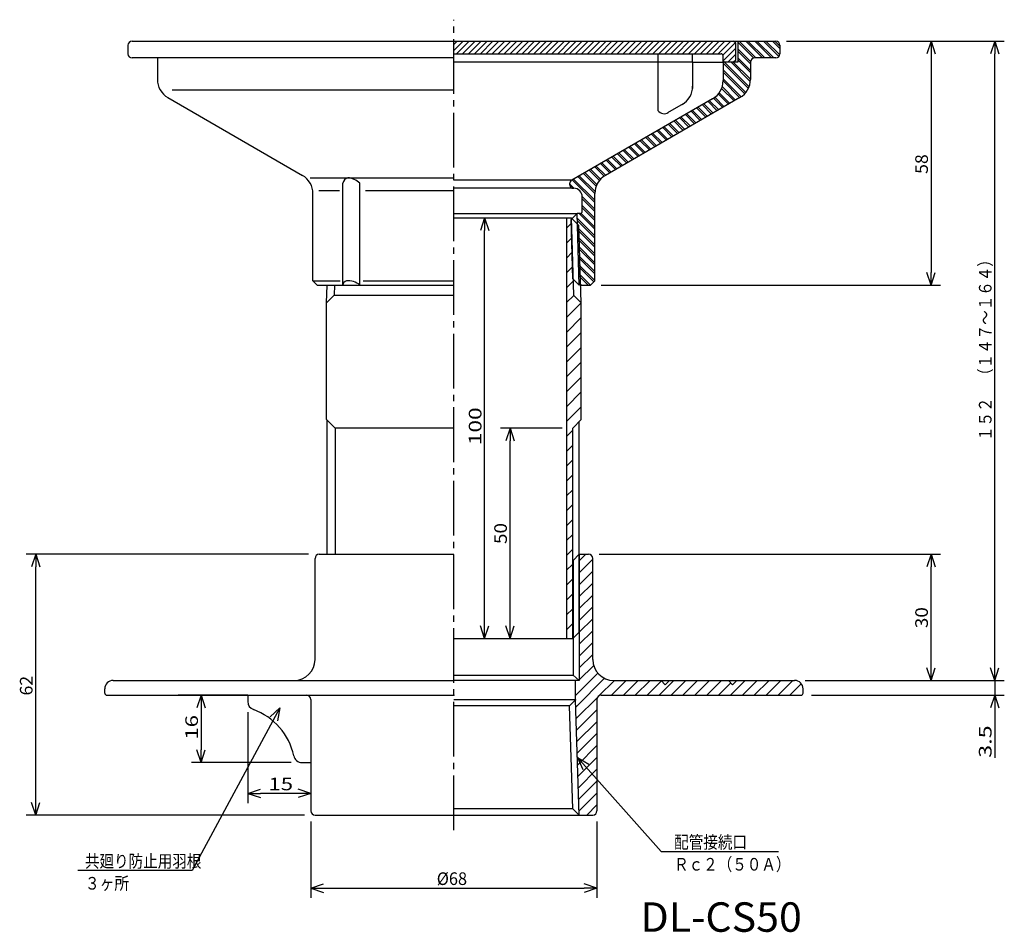
# Model space of a CAD drawing. Extents: x -441 to -207, y 13 to 408.
# Drawn here: x -441 to -207, y 13 to 230 of the extents above; entities that cross this region are included whole.
import ezdxf

# ---------------------------------------------------------------- set-up
doc = ezdxf.new("R2010")
doc.units = 0
doc.header["$MEASUREMENT"] = 0
doc.linetypes.add('CENTER', pattern=[17.5, 13, -1.5, 1.5, -1.5])
doc.layers.get('0').update_dxf_attribs({"linetype": 'CONTINUOUS'})
doc.layers.get('DEFPOINTS').update_dxf_attribs({"linetype": 'CONTINUOUS'})
doc.dimstyles.new('DIMSTYLE1', dxfattribs={"dimtxt": 3, "dimasz": 1, "dimexe": 2.54, "dimexo": 2.54, "dimgap": 1.5, "dimtad": 1, "dimdec": 4, "dimzin": 0, "dimdsep": 46, "dimtxsty": 'STANDARD', "dimsah": 1, "dimcen": 0.09, "dimadec": 0, "dimazin": 0, "dimtfac": 1, "dimtdec": 4, "dimtmove": 2, "dimatfit": 3, "dimfxl": 1, "dimtvp": 1, "dimtolj": 1, "dimtzin": 0, "dimarcsym": 0})
doc.dimstyles.new('DIMSTYLE10', dxfattribs={"dimtxt": 3, "dimasz": 1, "dimexe": 2.54, "dimexo": 2.54, "dimgap": 1.5, "dimtad": 1, "dimdec": 4, "dimzin": 0, "dimdsep": 46, "dimtxsty": 'STANDARD', "dimsah": 1, "dimcen": 0.09, "dimadec": 0, "dimazin": 0, "dimtfac": 1, "dimtdec": 4, "dimtmove": 2, "dimatfit": 3, "dimfxl": 1, "dimtvp": 1, "dimtolj": 1, "dimtzin": 0, "dimarcsym": 0})
doc.dimstyles.new('DIMSTYLE2', dxfattribs={"dimtxt": 3, "dimasz": 1, "dimexe": 2.54, "dimexo": 2.54, "dimgap": 1.5, "dimtad": 1, "dimdec": 4, "dimzin": 0, "dimdsep": 46, "dimtxsty": 'STANDARD', "dimsah": 1, "dimcen": 0.09, "dimadec": 0, "dimazin": 0, "dimtfac": 1, "dimtdec": 4, "dimtmove": 2, "dimatfit": 3, "dimfxl": 1, "dimtvp": 1, "dimtolj": 1, "dimtzin": 0, "dimarcsym": 0})
doc.dimstyles.new('DIMSTYLE3', dxfattribs={"dimtxt": 3, "dimasz": 1, "dimexe": 2.54, "dimexo": 2.54, "dimgap": 1.5, "dimtad": 1, "dimdec": 4, "dimzin": 0, "dimdsep": 46, "dimtxsty": 'STANDARD', "dimsah": 1, "dimcen": 0.09, "dimadec": 0, "dimazin": 0, "dimtfac": 1, "dimtdec": 4, "dimtmove": 2, "dimatfit": 3, "dimfxl": 1, "dimtvp": 1, "dimtolj": 1, "dimtzin": 0, "dimarcsym": 0})
doc.dimstyles.new('DIMSTYLE4', dxfattribs={"dimtxt": 3, "dimasz": 1, "dimexe": 2.54, "dimexo": 2.54, "dimgap": 1.5, "dimtad": 1, "dimdec": 4, "dimzin": 0, "dimdsep": 46, "dimtxsty": 'STANDARD', "dimsah": 1, "dimcen": 0.09, "dimadec": 0, "dimazin": 0, "dimtfac": 1, "dimtdec": 4, "dimtmove": 2, "dimatfit": 3, "dimfxl": 1, "dimtvp": 1, "dimtolj": 1, "dimtzin": 0, "dimarcsym": 0})
doc.dimstyles.new('DIMSTYLE5', dxfattribs={"dimtxt": 3, "dimasz": 1, "dimexe": 2.54, "dimexo": 2.54, "dimgap": 1.5, "dimtad": 1, "dimdec": 4, "dimzin": 0, "dimdsep": 46, "dimtxsty": 'STANDARD', "dimsah": 1, "dimcen": 0.09, "dimadec": 0, "dimazin": 0, "dimtfac": 1, "dimtdec": 4, "dimtmove": 2, "dimatfit": 3, "dimfxl": 1, "dimtvp": 1, "dimtolj": 1, "dimtzin": 0, "dimarcsym": 0})
doc.dimstyles.new('DIMSTYLE6', dxfattribs={"dimtxt": 3, "dimasz": 1, "dimexe": 2.54, "dimexo": 2.54, "dimgap": 1.5, "dimtad": 1, "dimdec": 4, "dimzin": 0, "dimdsep": 46, "dimtxsty": 'STANDARD', "dimsah": 1, "dimcen": 0.09, "dimadec": 0, "dimazin": 0, "dimtfac": 1, "dimtdec": 4, "dimtmove": 2, "dimatfit": 3, "dimfxl": 1, "dimtvp": 1, "dimtolj": 1, "dimtzin": 0, "dimarcsym": 0})
doc.dimstyles.new('DIMSTYLE7', dxfattribs={"dimtxt": 3, "dimasz": 1, "dimexe": 2.54, "dimexo": 2.54, "dimgap": 1.5, "dimtad": 1, "dimdec": 4, "dimzin": 0, "dimdsep": 46, "dimtxsty": 'STANDARD', "dimsah": 1, "dimcen": 0.09, "dimadec": 0, "dimazin": 0, "dimtfac": 1, "dimtdec": 4, "dimtmove": 2, "dimatfit": 3, "dimfxl": 1, "dimtvp": 1, "dimtolj": 1, "dimtzin": 0, "dimarcsym": 0})
doc.dimstyles.new('DIMSTYLE8', dxfattribs={"dimtxt": 3, "dimasz": 1, "dimexe": 2.54, "dimexo": 2.54, "dimgap": 1.5, "dimtad": 1, "dimdec": 4, "dimzin": 0, "dimdsep": 46, "dimtxsty": 'STANDARD', "dimsah": 1, "dimcen": 0.09, "dimadec": 0, "dimazin": 0, "dimtfac": 1, "dimtdec": 4, "dimtmove": 2, "dimatfit": 3, "dimfxl": 1, "dimtvp": 1, "dimtolj": 1, "dimtzin": 0, "dimarcsym": 0})
doc.dimstyles.new('DIMSTYLE9', dxfattribs={"dimtxt": 3, "dimasz": 1, "dimexe": 2.54, "dimexo": 2.54, "dimgap": 1.5, "dimtad": 1, "dimdec": 4, "dimzin": 0, "dimdsep": 46, "dimtxsty": 'STANDARD', "dimsah": 1, "dimcen": 0.09, "dimadec": 0, "dimazin": 0, "dimtfac": 1, "dimtdec": 4, "dimtmove": 2, "dimatfit": 3, "dimfxl": 1, "dimtvp": 1, "dimtolj": 1, "dimtzin": 0, "dimarcsym": 0})

# ---------------------------------------------------------------- blocks, each defined once
blk = doc.blocks.new('_OPEN30')
at = {"color": 0, "linetype": 'ByBlock'}
for q in [(-3, 1), (-3, -1), (-3, 0)]:
    blk.add_line((0, 0), q, dxfattribs=at)
blk = doc.blocks.new('*D1')
at = {"color": 7, "linetype": 'Continuous'}
for p, q in [((-303.23, 102.53), (-222.06, 102.53)), ((-224.34, 75.53), (-224.34, 99.53))]:
    blk.add_line(p, q, dxfattribs=at)
at = {"layer": 'DEFPOINTS', "color": 7, "linetype": 'Continuous'}
for p in [(-305.77, 102.53), (-224.34, 102.53), (-206.93, 72.53)]:
    blk.add_point(p, dxfattribs=at)
at = {"color": 7, "linetype": 'Continuous'}
for p, rotation in [((-224.34, 102.53), 90.00000000000018), ((-224.34, 72.53), 270.0000000000005)]:
    blk.add_blockref('_OPEN30', p, dxfattribs=dict(at, rotation=rotation))
at = {"color": 7, "linetype": 'Continuous', "width": 1.101429}
blk.add_text('30', height=3, rotation=90, dxfattribs=at).set_placement((-225.09, 84.96))
blk = doc.blocks.new('*D2')
at = {"color": 7, "linetype": 'Continuous'}
blk.add_line((-330.47, 85.53), (-330.47, 179.53), dxfattribs=at)
at = {"layer": 'DEFPOINTS', "color": 7, "linetype": 'Continuous'}
for p in [(-337.77, 182.53), (-330.47, 182.53), (-337.77, 82.53)]:
    blk.add_point(p, dxfattribs=at)
at = {"color": 7, "linetype": 'Continuous'}
for p, rotation in [((-330.47, 182.53), 90.00000000000018), ((-330.47, 82.53), 270.0000000000005)]:
    blk.add_blockref('_OPEN30', p, dxfattribs=dict(at, rotation=rotation))
at = {"color": 7, "linetype": 'Continuous', "width": 1.32}
blk.add_text('100', height=3, rotation=90, dxfattribs=at).set_placement((-331.22, 128.46))
blk = doc.blocks.new('*D3')
at = {"color": 7, "linetype": 'Continuous'}
for p, q in [((-312.07, 132.53), (-326.7, 132.53)), ((-324.42, 85.53), (-324.42, 129.53))]:
    blk.add_line(p, q, dxfattribs=at)
at = {"layer": 'DEFPOINTS', "color": 7, "linetype": 'Continuous'}
for p in [(-324.42, 132.53), (-309.53, 132.53), (-321.37, 82.53)]:
    blk.add_point(p, dxfattribs=at)
at = {"color": 7, "linetype": 'Continuous'}
for p, rotation in [((-324.42, 132.53), 90.00000000000018), ((-324.42, 82.53), 270.0000000000005)]:
    blk.add_blockref('_OPEN30', p, dxfattribs=dict(at, rotation=rotation))
at = {"color": 7, "linetype": 'Continuous', "width": 1.101429}
blk.add_text('50', height=3, rotation=90, dxfattribs=at).set_placement((-325.17, 104.96))
blk = doc.blocks.new('*D4')
at = {"color": 7, "linetype": 'Continuous'}
for p, q in [((-209.21, 75.53), (-209.21, 78.88)), ((-209.21, 72.53), (-209.21, 69.03)), ((-252.73, 69.03), (-206.93, 69.03)), ((-209.21, 69.03), (-209.21, 54.14)), ((-209.21, 66.03), (-209.21, 62.68))]:
    blk.add_line(p, q, dxfattribs=at)
at = {"layer": 'DEFPOINTS', "color": 7, "linetype": 'Continuous'}
for p in [(-206.93, 72.53), (-255.27, 69.03), (-209.21, 69.03)]:
    blk.add_point(p, dxfattribs=at)
at = {"color": 7, "linetype": 'Continuous'}
for p, rotation in [((-209.21, 72.53), 270.0000000000002), ((-209.21, 69.03), 90.00000000000048)]:
    blk.add_blockref('_OPEN30', p, dxfattribs=dict(at, rotation=rotation))
at = {"color": 7, "linetype": 'Continuous', "width": 1.356667}
blk.add_text('3.5', height=3, rotation=90, dxfattribs=at).set_placement((-209.96, 54.14))
blk = doc.blocks.new('KOZU0001')
at = {"color": 7, "linetype": 'Continuous'}
for p, q in [((0, 0), (19.91, -22.4)), ((0, 0), (2.74, -1.58)), ((0, 0), (1.25, -2.91)), ((19.91, -22.4), (47.82, -22.4))]:
    blk.add_line(p, q, dxfattribs=at)
for s, width, p in [('配管接続口', 0.84874, (22.96, -21.65)), ('Ｒｃ２（５０Ａ）', 0.845451, (22.96, -26.91))]:
    blk.add_text(s, height=3, dxfattribs=dict(at, width=width)).set_placement(p)
blk = doc.blocks.new('*D5')
at = {"color": 7, "linetype": 'Continuous'}
for p, q in [((-371.77, 38.99), (-371.77, 20.87)), ((-303.77, 38.99), (-303.77, 20.87)), ((-368.77, 23.16), (-306.77, 23.16))]:
    blk.add_line(p, q, dxfattribs=at)
at = {"layer": 'DEFPOINTS', "color": 7, "linetype": 'Continuous'}
for p in [(-371.77, 41.53), (-303.77, 41.53), (-303.77, 23.16)]:
    blk.add_point(p, dxfattribs=at)
at = {"color": 7, "linetype": 'Continuous', "rotation": 180.0000000000004}
blk.add_blockref('_OPEN30', (-371.77, 23.16), dxfattribs=at)
at = {"color": 7, "linetype": 'Continuous'}
blk.add_blockref('_OPEN30', (-303.77, 23.16), dxfattribs=at)
at = {"color": 7, "linetype": 'Continuous', "width": 0.949825}
blk.add_text('%%C68', height=3, dxfattribs=at).set_placement((-341.84, 23.91))
blk = doc.blocks.new('*D6')
at = {"color": 7, "linetype": 'Continuous'}
for p, q in [((-372.31, 102.53), (-439.47, 102.53)), ((-437.18, 43.53), (-437.18, 99.53)), ((-373.31, 40.53), (-439.47, 40.53))]:
    blk.add_line(p, q, dxfattribs=at)
at = {"layer": 'DEFPOINTS', "color": 7, "linetype": 'Continuous'}
for p in [(-437.18, 102.53), (-369.77, 102.53), (-370.77, 40.53)]:
    blk.add_point(p, dxfattribs=at)
at = {"color": 7, "linetype": 'Continuous'}
for p, rotation in [((-437.18, 102.53), 90.00000000000018), ((-437.18, 40.53), 270.0000000000005)]:
    blk.add_blockref('_OPEN30', p, dxfattribs=dict(at, rotation=rotation))
at = {"color": 7, "linetype": 'Continuous', "width": 1.028}
blk.add_text('62', height=3, rotation=90, dxfattribs=at).set_placement((-437.93, 68.96))
blk = doc.blocks.new('*D7')
at = {"color": 7, "linetype": 'Continuous'}
for p, q in [((-386.77, 64.96), (-386.77, 43.39)), ((-374.77, 45.67), (-383.77, 45.67))]:
    blk.add_line(p, q, dxfattribs=at)
at = {"layer": 'DEFPOINTS', "color": 7, "linetype": 'Continuous'}
for p in [(-386.77, 67.5), (-386.77, 45.67), (-371.77, 41.53)]:
    blk.add_point(p, dxfattribs=at)
at = {"color": 7, "linetype": 'Continuous', "rotation": 180.0000000000004}
blk.add_blockref('_OPEN30', (-386.77, 45.67), dxfattribs=at)
at = {"color": 7, "linetype": 'Continuous'}
blk.add_blockref('_OPEN30', (-371.77, 45.67), dxfattribs=at)
at = {"color": 7, "linetype": 'Continuous', "width": 1.285}
blk.add_text('15', height=3, dxfattribs=at).set_placement((-381.84, 46.42))
blk = doc.blocks.new('*D8')
at = {"color": 7, "linetype": 'Continuous'}
for p, q in [((-397.86, 66.03), (-397.86, 56.03)), ((-376.44, 53.03), (-400.14, 53.03))]:
    blk.add_line(p, q, dxfattribs=at)
at = {"layer": 'DEFPOINTS', "color": 7, "linetype": 'Continuous'}
for p in [(-420.27, 69.03), (-397.86, 53.03), (-373.9, 53.03)]:
    blk.add_point(p, dxfattribs=at)
at = {"color": 7, "linetype": 'Continuous'}
for p, rotation in [((-397.86, 69.03), 90.00000000000018), ((-397.86, 53.03), 270.0000000000005)]:
    blk.add_blockref('_OPEN30', p, dxfattribs=dict(at, rotation=rotation))
at = {"color": 7, "linetype": 'Continuous', "width": 1.285}
blk.add_text('16', height=3, rotation=90, dxfattribs=at).set_placement((-398.61, 58.46))
blk = doc.blocks.new('KOZU0002')
at = {"color": 7, "linetype": 'Continuous'}
for p, q in [((0, 0), (-20.85, -38.7)), ((0, 0), (-2.3, -2.17)), ((0, 0), (-0.54, -3.12)), ((-20.85, -38.7), (-48.07, -38.7))]:
    blk.add_line(p, q, dxfattribs=at)
for s, width, p in [('共廻り防止用羽根', 0.845451, (-46.35, -37.95)), ('３ヶ所', 0.855042, (-46.35, -43.22))]:
    blk.add_text(s, height=3, dxfattribs=dict(at, width=width)).set_placement(p)
blk = doc.blocks.new('*D9')
at = {"color": 7, "linetype": 'Continuous'}
for p, q in [((-258.73, 224.53), (-206.93, 224.53)), ((-209.21, 75.53), (-209.21, 221.53)), ((-254.23, 72.53), (-206.93, 72.53))]:
    blk.add_line(p, q, dxfattribs=at)
at = {"layer": 'DEFPOINTS', "color": 7, "linetype": 'Continuous'}
for p in [(-261.27, 224.53), (-209.21, 224.53), (-256.77, 72.53)]:
    blk.add_point(p, dxfattribs=at)
at = {"color": 7, "linetype": 'Continuous'}
for p, rotation in [((-209.21, 224.53), 90.00000000000018), ((-209.21, 72.53), 270.0000000000005)]:
    blk.add_blockref('_OPEN30', p, dxfattribs=dict(at, rotation=rotation))
at = {"color": 7, "linetype": 'Continuous', "width": 0.843432}
blk.add_text('１５２\u3000（１４７～１６４）', height=3, rotation=90, dxfattribs=at).set_placement((-209.96, 129.46))
blk = doc.blocks.new('*D10')
at = {"color": 7, "linetype": 'Continuous'}
for p, q in [((-224.34, 221.53), (-224.34, 169.53)), ((-302.73, 166.53), (-222.06, 166.53))]:
    blk.add_line(p, q, dxfattribs=at)
at = {"layer": 'DEFPOINTS', "color": 7, "linetype": 'Continuous'}
for p in [(-206.93, 224.53), (-305.27, 166.53), (-224.34, 166.53)]:
    blk.add_point(p, dxfattribs=at)
at = {"color": 7, "linetype": 'Continuous'}
for p, rotation in [((-224.34, 224.53), 90.00000000000018), ((-224.34, 166.53), 270.0000000000005)]:
    blk.add_blockref('_OPEN30', p, dxfattribs=dict(at, rotation=rotation))
at = {"color": 7, "linetype": 'Continuous', "width": 1.028}
blk.add_text('58', height=3, rotation=90, dxfattribs=at).set_placement((-225.09, 192.96))

msp = doc.modelspace()

# ---------------------------------------------------------------- linework, layer by layer
at = {"color": 7, "linetype": 'CENTER'}
msp.add_line((-337.76569, 36.96469), (-337.76569, 229.61946), dxfattribs=at)
at = {"color": 7, "linetype": 'Continuous'}
for p, q in [((-415.26569, 223.52798), (-415.26569, 221.52798)), ((-414.26569, 224.52798), (-261.26569, 224.52798)), ((-337.76569, 223.72513), (-336.96283, 224.52798)), ((-337.76569, 222.31091), (-335.54861, 224.52798)), ((-337.1344, 221.52798), (-334.1344, 224.52798)), ((-335.72018, 221.52798), (-332.72018, 224.52798)), ((-334.30597, 221.52798), (-331.30597, 224.52798)), ((-332.89175, 221.52798), (-329.89175, 224.52798)), ((-331.47754, 221.52798), (-328.47754, 224.52798)), ((-330.06332, 221.52798), (-327.06332, 224.52798)), ((-328.64911, 221.52798), (-325.64911, 224.52798)), ((-327.23489, 221.52798), (-324.23489, 224.52798)), ((-325.82068, 221.52798), (-322.82068, 224.52798)), ((-324.40646, 221.52798), (-321.40646, 224.52798)), ((-322.99225, 221.52798), (-319.99225, 224.52798)), ((-321.57803, 221.52798), (-318.57803, 224.52798)), ((-320.16382, 221.52798), (-317.16382, 224.52798)), ((-318.7496, 221.52798), (-315.7496, 224.52798)), ((-317.33539, 221.52798), (-314.33539, 224.52798)), ((-315.9212, 221.52798), (-312.9212, 224.52798)), ((-314.50699, 221.52798), (-311.50699, 224.52798)), ((-313.09277, 221.52798), (-310.09277, 224.52798)), ((-311.67856, 221.52798), (-308.67856, 224.52798)), ((-310.26434, 221.52798), (-307.26434, 224.52798)), ((-308.85013, 221.52798), (-305.85013, 224.52798)), ((-307.43591, 221.52798), (-304.43591, 224.52798)), ((-306.0217, 221.52798), (-303.0217, 224.52798)), ((-304.60748, 221.52798), (-301.60748, 224.52798)), ((-303.19327, 221.52798), (-300.19327, 224.52798)), ((-301.77905, 221.52798), (-298.77905, 224.52798)), ((-300.36484, 221.52798), (-297.36484, 224.52798)), ((-298.95062, 221.52798), (-295.95062, 224.52798)), ((-297.53641, 221.52798), (-294.53641, 224.52798)), ((-296.12219, 221.52798), (-293.12219, 224.52798)), ((-294.70798, 221.52798), (-291.70798, 224.52798)), ((-293.29376, 221.52798), (-290.29376, 224.52798)), ((-291.87955, 221.52798), (-288.87955, 224.52798)), ((-290.46533, 221.52798), (-287.46533, 224.52798)), ((-289.05112, 221.52798), (-286.05112, 224.52798)), ((-287.63693, 221.52798), (-284.63693, 224.52798)), ((-286.22272, 221.52798), (-283.22272, 224.52798)), ((-284.8085, 221.52798), (-281.8085, 224.52798)), ((-283.39429, 221.52798), (-280.39429, 224.52798)), ((-281.98007, 221.52798), (-278.98007, 224.52798)), ((-280.56586, 221.52798), (-277.56586, 224.52798)), ((-279.15164, 221.52798), (-276.15164, 224.52798)), ((-277.73743, 221.52798), (-274.73743, 224.52798)), ((-276.32321, 221.52798), (-273.32321, 224.52798)), ((-274.909, 221.52798), (-271.909, 224.52798)), ((-273.83279, 221.18999), (-270.88022, 224.14255)), ((-273.71146, 219.89709), (-270.76569, 222.84288)), ((-270.76569, 224.02798), (-271.26569, 224.52798)), ((-270.76569, 220.02798), (-270.76569, 224.02798)), ((-270.26569, 224.52798), (-270.26569, 219.52798)), ((-270.26569, 224.28461), (-266.46869, 220.48761)), ((-270.26569, 222.69362), (-267.23819, 219.66614)), ((-269.97873, 224.52798), (-265.97873, 220.52798)), ((-268.38773, 224.52798), (-264.38773, 220.52798)), ((-267.85742, 224.52798), (-263.85742, 220.52798)), ((-266.26642, 224.52798), (-262.26642, 220.52798)), ((-265.73608, 224.52798), (-261.73608, 220.52798)), ((-264.14511, 224.52798), (-260.51028, 220.89317)), ((-263.61478, 224.52798), (-260.32361, 221.23682)), ((-262.02377, 224.52798), (-260.26569, 222.7699)), ((-261.49344, 224.52798), (-260.26569, 223.30022)), ((-260.26569, 223.52798), (-260.26569, 221.52798)), ((-337.76569, 220.52798), (-414.26569, 220.52798)), ((-408.26569, 220.52798), (-408.26569, 215.41475)), ((-337.76569, 221.52798), (-274.26569, 221.52798)), ((-289.18246, 219.52798), (-289.18246, 221.52798)), ((-281.04657, 219.52798), (-281.04657, 221.52798)), ((-273.76569, 219.52798), (-273.76569, 221.02798)), ((-272.66635, 219.52798), (-270.76569, 221.42867)), ((-270.76569, 220.02798), (-271.26569, 219.52798)), ((-270.26569, 222.16328), (-267.26569, 219.16328)), ((-270.26569, 220.5723), (-267.26569, 217.5723)), ((-270.26569, 220.04198), (-267.26569, 217.04198)), ((-261.26569, 220.52798), (-266.26569, 220.52798)), ((-281.12845, 219.52798), (-337.76569, 219.52798)), ((-289.25229, 219.52798), (-289.25229, 208.03841)), ((-281.04657, 219.52798), (-273.76569, 219.52798)), ((-281.04657, 219.52798), (-281.04657, 213.25874)), ((-270.26569, 219.52798), (-273.76569, 219.52798)), ((-273.76569, 219.52798), (-273.76569, 215.12607)), ((-273.76569, 219.29933), (-267.74869, 213.28235)), ((-273.76569, 217.70834), (-268.36322, 212.30586)), ((-273.46402, 219.52798), (-267.60571, 213.66971)), ((-271.87302, 219.52798), (-267.30045, 214.9554)), ((-271.34268, 219.52798), (-267.26569, 215.45097)), ((-267.26569, 219.52798), (-267.26569, 215.41475)), ((-273.76569, 217.17801), (-268.61798, 212.03032)), ((-273.76569, 215.58702), (-269.47235, 211.29367)), ((-274.12387, 213.29356), (-271.12823, 210.29794)), ((-273.99869, 213.6987), (-270.79202, 210.49205)), ((-273.76981, 215.06082), (-269.78339, 211.0744)), ((-405.76569, 211.08461), (-373.76569, 192.60941)), ((-404.72092, 212.91475), (-337.76569, 212.91475)), ((-276.26569, 210.79594), (-309.76569, 191.45471)), ((-269.76569, 211.08461), (-301.76569, 192.60941)), ((-276.02048, 210.94753), (-273.81796, 208.74503)), ((-275.72662, 211.18401), (-273.48175, 208.93913)), ((-274.91998, 211.96835), (-272.47311, 209.52148)), ((-274.67953, 212.25824), (-272.1369, 209.71559)), ((-283.24438, 209.62244), (-287.02274, 207.44099)), ((-280.04871, 208.6118), (-277.85257, 206.41565)), ((-279.71249, 208.80592), (-277.51636, 206.60977)), ((-278.70386, 209.38826), (-276.50769, 207.19211)), ((-278.36765, 209.58237), (-276.17148, 207.38622)), ((-277.35898, 210.16472), (-275.16284, 207.96857)), ((-277.02277, 210.35883), (-274.82663, 208.16267)), ((-284.08331, 206.28242), (-281.88715, 204.08627)), ((-283.7471, 206.47655), (-281.55093, 204.2804)), ((-282.73843, 207.05888), (-280.5423, 204.86273)), ((-282.40222, 207.25301), (-280.20609, 205.05685)), ((-281.39359, 207.83534), (-279.19742, 205.63919)), ((-281.05737, 208.02946), (-278.86121, 205.83331)), ((-288.11789, 203.95306), (-285.92175, 201.75691)), ((-287.78168, 204.14717), (-285.58554, 201.95102)), ((-286.77304, 204.72952), (-284.57687, 202.53337)), ((-286.43683, 204.92363), (-284.24066, 202.72748)), ((-285.42816, 205.50598), (-283.23203, 203.30983)), ((-285.09195, 205.70009), (-282.89581, 203.50394)), ((-292.1525, 201.62369), (-289.95633, 199.42754)), ((-291.81625, 201.81781), (-289.62012, 199.62166)), ((-290.80762, 202.40015), (-288.61148, 200.20399)), ((-290.47141, 202.59425), (-288.27524, 200.3981)), ((-289.46277, 203.17661), (-287.2666, 200.98045)), ((-289.12656, 203.37071), (-286.93039, 201.17456)), ((-296.18707, 199.29431), (-293.99094, 197.09816)), ((-295.85086, 199.48843), (-293.65469, 197.29228)), ((-294.84222, 200.07077), (-292.64606, 197.87462)), ((-294.50598, 200.26489), (-292.30984, 198.06874)), ((-293.49734, 200.84723), (-291.30121, 198.65108)), ((-293.16113, 201.04135), (-290.96497, 198.8452)), ((-300.22165, 196.96495), (-298.02551, 194.7688)), ((-299.88544, 197.15906), (-297.6893, 194.96291)), ((-298.8768, 197.74141), (-296.68063, 195.54526)), ((-298.54059, 197.93552), (-296.34442, 195.73936)), ((-297.53195, 198.51785), (-295.33578, 196.3217)), ((-297.19571, 198.71198), (-294.99957, 196.51582)), ((-304.25626, 194.63557), (-302.04968, 192.429)), ((-303.92004, 194.82968), (-301.72388, 192.63353)), ((-302.91138, 195.41203), (-300.71524, 193.21588)), ((-302.57516, 195.60614), (-300.37903, 193.40999)), ((-301.56653, 196.18849), (-299.37036, 193.99234)), ((-301.23032, 196.3826), (-299.03415, 194.18645)), ((-371.93555, 192.06107), (-337.76569, 192.06107)), ((-308.29083, 192.3062), (-304.26566, 188.28101)), ((-307.95462, 192.50032), (-304.21802, 188.76372)), ((-306.94598, 193.08266), (-303.92371, 190.06038)), ((-306.60977, 193.27678), (-303.76062, 190.42764)), ((-305.6011, 193.85912), (-303.14197, 191.39998)), ((-305.26489, 194.05324), (-302.90179, 191.69012)), ((-364.16904, 166.52798), (-364.16904, 190.75897)), ((-360.1268, 166.52798), (-360.1268, 190.75897)), ((-309.91882, 191.46184), (-337.76569, 191.46184)), ((-310.26569, 190.58868), (-310.26569, 190.52798)), ((-310.26559, 190.56865), (-309.21481, 189.51787)), ((-309.63571, 191.52974), (-304.26569, 186.15971)), ((-309.2995, 191.72386), (-304.26569, 186.69005)), ((-371.26569, 167.52798), (-371.26569, 188.27928)), ((-369.84351, 189.02087), (-364.92664, 189.02087)), ((-358.76904, 189.02087), (-337.76569, 189.02087)), ((-309.78683, 189.52798), (-337.76569, 189.52798)), ((-307.26624, 187.56927), (-304.26569, 184.56873)), ((-307.26569, 184.02798), (-307.26569, 187.52798)), ((-304.26569, 167.52798), (-304.26569, 188.27928)), ((-307.26569, 187.03841), (-304.26569, 184.03841)), ((-307.26569, 185.4474), (-304.26569, 182.4474)), ((-307.26569, 184.91708), (-304.26569, 181.91708)), ((-337.76569, 183.52798), (-308.49695, 183.52798)), ((-308.49695, 183.52798), (-309.90445, 182.1205)), ((-307.76569, 183.52798), (-308.49695, 183.52798)), ((-307.96567, 166.52798), (-308.49695, 183.52798)), ((-307.99792, 183.52798), (-304.26569, 179.79576)), ((-307.5549, 183.6153), (-304.26569, 180.3261)), ((-337.76569, 182.52798), (-309.91281, 182.52798)), ((-327.72382, 182.52798), (-320.43195, 182.52798)), ((-311.01569, 182.52798), (-311.01569, 82.52799)), ((-311.01569, 180.03098), (-309.87057, 181.17609)), ((-309.91281, 182.52798), (-308.06995, 180.68512)), ((-309.91281, 182.52798), (-309.33786, 164.13036)), ((-309.46399, 168.02629), (-309.90445, 182.1205)), ((-308.46173, 182.40082), (-304.26569, 178.20477)), ((-308.44461, 181.85338), (-304.26569, 177.67444)), ((-307.495, 162.28749), (-308.06995, 180.68512)), ((-308.39331, 180.21106), (-304.26569, 176.08345)), ((-308.37619, 179.66362), (-304.26569, 175.55312)), ((-308.32486, 178.02132), (-304.26569, 173.96213)), ((-311.01569, 176.49544), (-309.76343, 177.7477)), ((-308.30777, 177.47388), (-304.26569, 173.43179)), ((-308.25644, 175.83156), (-304.26569, 171.84081)), ((-311.01569, 172.95992), (-309.65628, 174.31929)), ((-308.23932, 175.28412), (-304.26569, 171.31047)), ((-308.18799, 173.6418), (-304.26569, 169.71948)), ((-311.01569, 169.42438), (-309.54913, 170.8909)), ((-308.1709, 173.09436), (-304.26569, 169.18916)), ((-308.11957, 171.45206), (-304.26569, 167.59816)), ((-308.10245, 170.90462), (-304.49576, 167.29791)), ((-308.05112, 169.2623), (-305.31683, 166.52798)), ((-308.03403, 168.71486), (-305.84717, 166.52798)), ((-371.26569, 167.52798), (-364.80927, 167.52798)), ((-371.26569, 167.52798), (-370.26569, 166.52798)), ((-370.26569, 166.52798), (-337.76569, 166.52798)), ((-368.03635, 162.28749), (-367.90384, 166.52798)), ((-366.11856, 166.52798), (-366.19348, 164.13036)), ((-359.37024, 167.52798), (-337.76569, 167.52798)), ((-311.01569, 165.88884), (-309.44202, 167.46251)), ((-307.96567, 166.52798), (-309.46399, 168.02629)), ((-307.9827, 167.07254), (-307.43814, 166.52798)), ((-307.62753, 166.52798), (-305.26569, 166.52798)), ((-304.26569, 167.52798), (-305.26569, 166.52798)), ((-368.03635, 162.28749), (-366.19348, 164.13036)), ((-366.19348, 164.13036), (-337.76569, 164.13036)), ((-311.01569, 162.3533), (-309.28824, 164.08073)), ((-307.495, 162.28749), (-309.33786, 164.13036)), ((-368.01569, 134.54358), (-368.01569, 162.94922)), ((-311.01569, 158.81778), (-307.52048, 162.31297)), ((-307.51569, 134.54358), (-307.495, 162.28749)), ((-311.01569, 155.28224), (-307.49759, 158.80032)), ((-311.01569, 151.7467), (-307.50024, 155.26215)), ((-311.01569, 148.21117), (-307.50287, 151.72398)), ((-311.01569, 144.67564), (-307.50552, 148.18581)), ((-311.01569, 141.14011), (-307.50815, 144.64763)), ((-311.01569, 137.60457), (-307.51077, 141.10947)), ((-311.01569, 134.06903), (-307.51343, 137.57129)), ((-366.00009, 132.52798), (-368.01569, 134.54358)), ((-367.90009, 102.52799), (-367.90009, 134.42799)), ((-309.53128, 132.52798), (-307.51569, 134.54358)), ((-307.96567, 84.09358), (-307.96567, 134.09358)), ((-337.76569, 132.52798), (-366.00009, 132.52798)), ((-366.00009, 132.52798), (-366.00009, 102.52799)), ((-311.01569, 130.53351), (-309.53128, 132.01791)), ((-309.53128, 82.52799), (-309.53128, 132.52798)), ((-311.01569, 126.99797), (-309.53128, 128.48238)), ((-311.01569, 123.46243), (-309.53128, 124.94684)), ((-311.01569, 119.9269), (-309.53128, 121.41131)), ((-311.01569, 116.39137), (-309.53128, 117.87577)), ((-311.01569, 112.85583), (-309.53128, 114.34024)), ((-311.01569, 109.3203), (-309.53128, 110.8047)), ((-311.01569, 105.78477), (-309.53128, 107.26917)), ((-311.01569, 102.24923), (-309.53128, 103.73363)), ((-370.76569, 77.52799), (-370.76569, 101.52799)), ((-369.76569, 102.52799), (-337.76569, 102.52799)), ((-307.96567, 102.52799), (-309.43567, 101.05799)), ((-309.43567, 101.05799), (-309.43567, 73.77799)), ((-307.96567, 100.96055), (-306.39822, 102.52799)), ((-307.96567, 102.52799), (-307.96567, 72.52799)), ((-307.96567, 102.52799), (-305.76569, 102.52799)), ((-307.96567, 98.13212), (-304.76569, 101.33212)), ((-304.76569, 77.52799), (-304.76569, 101.52799)), ((-311.01569, 98.7137), (-309.53128, 100.1981)), ((-307.96567, 95.30369), (-304.76569, 98.50369)), ((-311.01569, 95.17816), (-309.53128, 96.66257)), ((-307.96567, 92.47527), (-304.76569, 95.67526)), ((-311.01569, 91.64263), (-309.53128, 93.12704)), ((-307.96567, 89.64684), (-304.76569, 92.84684)), ((-311.01569, 88.10709), (-309.53128, 89.5915)), ((-307.96567, 86.81841), (-304.76569, 90.01841)), ((-307.96567, 83.98998), (-304.76569, 87.18998)), ((-311.01569, 84.57156), (-309.53128, 86.05597)), ((-309.53128, 82.52799), (-307.63129, 84.42799)), ((-307.96567, 81.16155), (-304.76569, 84.36156)), ((-337.76569, 82.52799), (-309.53128, 82.52799)), ((-327.72382, 82.52799), (-320.43195, 82.52799)), ((-307.96567, 78.33313), (-304.76569, 81.53313)), ((-307.96567, 75.5047), (-304.76569, 78.7047)), ((-307.96567, 72.67628), (-304.53458, 76.10738)), ((-337.76569, 73.77799), (-309.43567, 73.77799)), ((-309.43567, 73.77799), (-307.96567, 72.52799)), ((-308.82278, 68.99074), (-303.53555, 74.27798)), ((-308.76849, 66.21661), (-301.93808, 73.04702)), ((-420.76569, 69.52799), (-420.76569, 70.52799)), ((-418.76569, 72.52799), (-375.76569, 72.52799)), ((-375.76569, 72.52799), (-337.76569, 72.52799)), ((-307.96567, 72.52799), (-337.76569, 72.52799)), ((-308.82278, 67.95414), (-308.82278, 72.52799)), ((-303.31845, 68.83822), (-299.62869, 72.52799)), ((-300.30026, 69.02799), (-296.80026, 72.52799)), ((-299.76569, 72.52799), (-256.76569, 72.52799)), ((-297.47183, 69.02799), (-293.97183, 72.52799)), ((-294.6434, 69.02799), (-291.1434, 72.52799)), ((-291.81497, 69.02799), (-288.41531, 72.42764)), ((-288.98654, 69.02799), (-285.48654, 72.52799)), ((-287.51569, 71.52799), (-288.51569, 72.52799)), ((-287.51569, 71.52799), (-286.51569, 72.52799)), ((-286.15811, 69.02799), (-282.65811, 72.52799)), ((-283.32968, 69.02799), (-279.82968, 72.52799)), ((-280.50125, 69.02799), (-277.00125, 72.52799)), ((-277.67285, 69.02799), (-274.17285, 72.52799)), ((-275.76569, 72.52799), (-265.74384, 72.52799)), ((-274.84442, 69.02799), (-271.92883, 71.94356)), ((-271.51328, 71.52799), (-272.51328, 72.52799)), ((-272.01599, 69.02799), (-268.51599, 72.52799)), ((-271.51328, 71.52799), (-270.51328, 72.52799)), ((-269.18756, 69.02799), (-265.68756, 72.52799)), ((-266.35913, 69.02799), (-262.85913, 72.52799)), ((-263.5307, 69.02799), (-260.0307, 72.52799)), ((-260.70227, 69.02799), (-257.20227, 72.52799)), ((-257.87384, 69.02799), (-255.19452, 71.70732)), ((-254.76569, 69.52799), (-254.76569, 70.52799)), ((-420.26569, 69.02799), (-337.76569, 69.02799)), ((-386.76569, 69.02799), (-403.27597, 69.02799)), ((-386.76569, 69.02799), (-386.76569, 67.50067)), ((-371.76569, 68.02799), (-371.76569, 41.52799)), ((-308.82278, 67.95414), (-337.76569, 67.95414)), ((-310.24893, 66.52799), (-308.82278, 67.95414)), ((-307.96567, 40.52799), (-308.82278, 67.95414)), ((-308.68277, 63.4739), (-303.5759, 68.58076)), ((-303.76569, 68.02799), (-303.76569, 41.52799)), ((-302.76569, 69.02799), (-255.26569, 69.02799)), ((-310.24893, 66.52799), (-337.76569, 66.52799)), ((-309.48386, 42.04615), (-310.24893, 66.52799)), ((-308.59705, 60.73118), (-303.76569, 65.56257)), ((-308.51135, 57.98847), (-303.76569, 62.73414)), ((-308.42563, 55.24576), (-303.76569, 59.90571)), ((-308.3399, 52.50304), (-303.76569, 57.07728)), ((-308.25421, 49.76033), (-303.76569, 54.24886)), ((-373.90054, 53.02799), (-371.76569, 53.02799)), ((-308.16849, 47.01762), (-303.76569, 51.42043)), ((-308.08276, 44.27491), (-303.76569, 48.592)), ((-307.99707, 41.53219), (-303.76569, 45.76358)), ((-306.17285, 40.52799), (-303.76569, 42.93515)), ((-370.76569, 40.52799), (-304.76569, 40.52799)), ((-309.48386, 42.04615), (-337.76569, 42.04615)), ((-307.96567, 40.52799), (-309.48386, 42.04615))]:
    msp.add_line(p, q, dxfattribs=at)
for centre, radius, start, end in [((-414.26569, 223.52798), 1, 90, 180), ((-261.26569, 223.52798), 1, 0, 90), ((-414.26569, 221.52798), 1, 180, 270), ((-274.26569, 221.02798), 0.5, 0, 90), ((-273.26569, 220.02798), 0.5, 180, 270), ((-266.26569, 219.52798), 1, 90, 180), ((-261.26569, 221.52798), 1, 270, 0), ((-403.26569, 215.41475), 5, 180, 240.0000696), ((-272.26569, 215.41475), 5, 299.9999304, 0), ((-286.01913, 213.78185), 5, 299.9999304, 0), ((-278.76569, 215.12607), 5, 300.0000179, 0), ((-287.78561, 209.05304), 1.78344, 214.675156, 304.6752802), ((-376.26569, 188.27928), 5, 0, 59.9999821), ((-362.31088, 190.27328), 1.9206, 111.4330285, 165.3516638), ((-363.6019, 186.90607), 5.18857, 47.9513679, 83.4795382), ((-299.26569, 188.27928), 5, 120.0000179, 180), ((-309.26569, 190.58868), 1, 119.9999304, 180), ((-309.26569, 190.52798), 1, 180, 270), ((-309.26569, 187.52798), 2, 0, 90), ((-307.76569, 184.02798), 0.5, 270, 0), ((-362.94308, 166.35356), 1.23829, 108.4820577, 171.9025474), ((-362.90802, 163.25188), 4.29745, 49.6707354, 95.7106134), ((-369.76569, 101.52799), 1, 90, 180), ((-305.76569, 101.52799), 1, 0, 90), ((-375.76569, 77.52799), 5, 270, 0), ((-299.76569, 77.52799), 5, 180, 270), ((-418.76569, 70.52799), 2, 90, 180), ((-256.76569, 70.52799), 2, 0, 90), ((-420.26569, 69.52799), 0.5, 180, 270), ((-372.76569, 68.02799), 1, 0, 90), ((-302.76569, 68.02799), 1, 90, 180), ((-255.26569, 69.52799), 0.5, 270, 0), ((-384.76569, 67.50067), 2, 180, 250.1715845), ((-390.53226, 51.50859), 15, 11.9479779, 70.1712002), ((-373.90054, 55.02799), 2, 191.9480262, 270), ((-370.76569, 41.52799), 1, 180, 270), ((-304.76569, 41.52799), 1, 270, 0)]:
    msp.add_arc(centre, radius, start, end, dxfattribs=at)
for p in [(-337.76569, 69.02799), (-337.76569, 69.02799), (-308.82278, 67.95414), (-308.39423, 54.24107), (-307.96567, 40.52799)]:
    msp.add_point(p, dxfattribs=at)

# ---------------------------------------------------------------- block references
for name, p in [('KOZU0002', (-379.13187, 66.02422)), ('KOZU0001', (-308.39423, 54.24107))]:
    msp.add_blockref(name, p, dxfattribs=at)

# ---------------------------------------------------------------- texts
at = {"color": 7, "linetype": 'Continuous', "width": 1.024068}
msp.add_text('DL-CS50', height=7, dxfattribs=at).set_placement((-293.415, 12.78256))

# ---------------------------------------------------------------- dimensions: what is measured, and where the dimension line sits
at = {"color": 7, "linetype": 'Continuous'}
for base, p1, p2, dimstyle, picture, middle in [((-224.3419, 166.52798), (-206.92523, 224.52798), (-305.26569, 166.52798), 'DIMSTYLE10', '*D10', (-224.3419, 195.52798)), ((-209.21123, 224.52798), (-256.76569, 72.52799), (-261.26569, 224.52798), 'DIMSTYLE9', '*D9', (-209.21123, 148.52798)), ((-330.46725, 182.52798), (-337.76569, 82.52799), (-337.76569, 182.52798), 'DIMSTYLE2', '*D2', (-330.46725, 132.52798)), ((-324.41647, 132.52798), (-321.36972, 82.52799), (-309.53128, 132.52798), 'DIMSTYLE3', '*D3', (-324.41647, 107.52799)), ((-437.18469, 102.52799), (-370.76569, 40.52799), (-369.76569, 102.52799), 'DIMSTYLE6', '*D6', (-437.18469, 71.52799)), ((-224.3419, 102.52799), (-206.92523, 72.52799), (-305.76569, 102.52799), 'DIMSTYLE1', '*D1', (-224.3419, 87.52799)), ((-209.21123, 69.02799), (-206.92523, 72.52799), (-255.26569, 69.02799), 'DIMSTYLE4', '*D4', (-209.21123, 58.2107)), ((-397.85849, 53.02799), (-420.26569, 69.02799), (-373.90054, 53.02799), 'DIMSTYLE8', '*D8', (-397.85849, 61.02799))]:
    dim = msp.add_linear_dim(base=base, p1=p1, p2=p2, angle=90, dimstyle=dimstyle, dxfattribs=at)
    dim.commit()
    dim.dimension.update_dxf_attribs({"geometry": picture, "text_midpoint": middle})
for base, p2, dimstyle, picture, middle in [((-386.76569, 45.67462), (-386.76569, 67.50067), 'DIMSTYLE7', '*D7', (-379.26569, 45.67462)), ((-303.76569, 23.15842), (-303.76569, 41.52799), 'DIMSTYLE5', '*D5', (-337.76569, 23.15842))]:
    dim = msp.add_linear_dim(base=base, p1=(-371.76569, 41.52799), p2=p2, dimstyle=dimstyle, dxfattribs=at)
    dim.commit()
    dim.dimension.update_dxf_attribs({"geometry": picture, "text_midpoint": middle})

doc.saveas('drawing.dxf')
